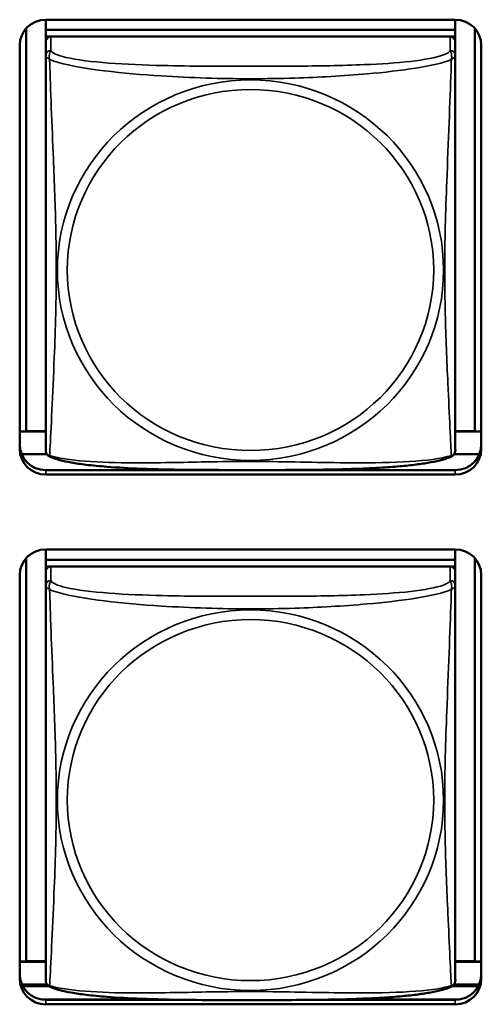
# Model space of a CAD drawing. Units: inches. Extents: x 11.6 to 87.6, y 5.9 to 43.9.
# Drawn here: x 51.6 to 52.2, y 16.6 to 17.8 of the extents above; entities that cross this region are included whole.
import ezdxf

# ---------------------------------------------------------------- set-up
doc = ezdxf.new("R2010")
doc.units = ezdxf.units.IN
doc.header["$MEASUREMENT"] = 0
doc.layers.add('Visible (ANSI)', color=7, linetype='Continuous', lineweight=50)
doc.layers.add('Visible Narrow (ANSI)', color=7, linetype='Continuous', lineweight=35)

msp = doc.modelspace()

# ---------------------------------------------------------------- linework, layer by layer
at = {"layer": 'Visible (ANSI)'}
for p, q in [((51.6712, 17.7703), (51.6712, 17.7586)), ((51.6712, 17.7703), (52.1436, 17.7703)), ((52.1436, 17.7703), (52.1436, 17.7586)), ((51.6486, 17.296), (51.6486, 17.7602)), ((52.1436, 17.7586), (51.6712, 17.7586)), ((51.6712, 17.7586), (51.6712, 17.7511)), ((51.6712, 17.7586), (52.1436, 17.7586)), ((51.6712, 17.7586), (51.6712, 17.7586)), ((51.6712, 17.7454), (51.6712, 17.7511)), ((51.6712, 17.7511), (51.677, 17.7511)), ((52.1377, 17.7511), (51.6771, 17.7511)), ((52.1379, 17.7511), (52.1436, 17.7511)), ((52.1436, 17.7586), (52.1436, 17.7511)), ((52.1436, 17.7586), (52.1436, 17.7586)), ((52.1436, 17.7511), (52.1436, 17.7453)), ((52.1663, 17.7602), (52.1663, 17.296)), ((51.6412, 17.2755), (51.6412, 17.7408)), ((51.6712, 17.7453), (51.6712, 17.7291)), ((52.1436, 17.7291), (52.1436, 17.7453)), ((52.1736, 17.7408), (52.1736, 17.2755)), ((51.6712, 17.7291), (51.6712, 17.2749)), ((52.1436, 17.2749), (52.1436, 17.7291)), ((51.6486, 17.296), (51.6412, 17.2956)), ((51.6712, 17.2955), (51.6412, 17.2955)), ((51.6712, 17.296), (51.6486, 17.296)), ((52.1663, 17.296), (52.1436, 17.296)), ((52.1736, 17.2955), (52.1436, 17.2955)), ((52.1663, 17.296), (52.1736, 17.2956)), ((51.6727, 17.2694), (51.6435, 17.2694)), ((52.1713, 17.2694), (52.1421, 17.2694)), ((52.1436, 17.2512), (51.6712, 17.2512)), ((52.1436, 17.246), (51.6712, 17.246)), ((51.6486, 16.685), (51.6486, 17.1496)), ((51.6712, 17.1598), (51.6712, 17.1476)), ((51.6712, 17.1598), (52.1436, 17.1598)), ((52.1436, 17.1598), (52.1436, 17.1476)), ((52.1663, 17.1496), (52.1663, 16.685)), ((52.1436, 17.1476), (51.6712, 17.1476)), ((51.6712, 17.1476), (51.6712, 17.1401)), ((51.6712, 17.1476), (52.1436, 17.1476)), ((51.6712, 17.1476), (51.6712, 17.1476)), ((51.6712, 17.1344), (51.6712, 17.1401)), ((51.6712, 17.1401), (51.677, 17.1401)), ((52.1377, 17.1401), (51.6771, 17.1401)), ((52.1379, 17.1401), (52.1436, 17.1401)), ((52.1436, 17.1476), (52.1436, 17.1401)), ((52.1436, 17.1476), (52.1436, 17.1476)), ((52.1436, 17.1401), (52.1436, 17.1342)), ((51.6412, 16.6649), (51.6412, 17.1302)), ((51.6712, 17.1342), (51.6712, 17.1181)), ((52.1436, 17.1181), (52.1436, 17.1342)), ((52.1736, 17.1302), (52.1736, 16.6649)), ((51.6712, 17.1181), (51.6712, 16.6639)), ((52.1436, 16.6639), (52.1436, 17.1181)), ((51.6486, 16.685), (51.6412, 16.6846)), ((51.6712, 16.6845), (51.6412, 16.6845)), ((51.6712, 16.685), (51.6486, 16.685)), ((52.1663, 16.685), (52.1436, 16.685)), ((52.1736, 16.6845), (52.1436, 16.6845)), ((52.1663, 16.685), (52.1736, 16.6846)), ((51.6727, 16.6583), (51.6437, 16.6583)), ((51.6447, 16.6562), (51.675, 16.6562)), ((52.1398, 16.6562), (52.1701, 16.6562)), ((52.1711, 16.6583), (52.1421, 16.6583)), ((51.6666, 16.641), (51.8084, 16.641)), ((51.8276, 16.6406), (51.6712, 16.6406)), ((51.6712, 16.6406), (51.8276, 16.6406)), ((52.1436, 16.6406), (51.9872, 16.6406)), ((51.9872, 16.6406), (52.1436, 16.6406)), ((52.0064, 16.641), (52.1482, 16.641)), ((52.1436, 16.6354), (51.6712, 16.6354))]:
    msp.add_line(p, q, dxfattribs=at)
for centre, start, end in [((51.685, 17.2749), 180, 187.5461), ((52.1299, 17.2749), 352.4539, 360), ((51.685, 16.6639), 180, 187.5461), ((52.1299, 16.6639), 352.4539, 360)]:
    msp.add_arc(centre, 0.0138, start, end, dxfattribs=at)
for centre, major_axis, start_param, end_param in [((51.6712, 17.7408), (-0.03, 0), 4.712389, 6.283185), ((52.1436, 17.7408), (0.03, 0), 0, 1.570796), ((51.6771, 17.7453), (-0.00591, 0), 4.712389, 6.283185), ((52.1377, 17.7453), (0.00591, 0), 0, 1.570796), ((51.6712, 17.2807), (-0.03, 0), 0, 1.570796), ((51.6712, 17.2755), (-0.03, 0), 0, 1.570796), ((52.1436, 17.2807), (0.03, 0), 4.712389, 6.283185), ((52.1436, 17.2755), (0.03, 0), 4.712389, 6.283185), ((51.6712, 17.1302), (-0.03, 0), 4.712389, 6.283185), ((52.1436, 17.1302), (0.03, 0), 0, 1.570796), ((51.6771, 17.1342), (-0.00591, 0), 4.712389, 6.283185), ((52.1377, 17.1342), (0.00591, 0), 0, 1.570796), ((51.6712, 16.6702), (-0.03, 0), 0, 1.570796), ((51.6712, 16.6649), (-0.03, 0), 0, 1.570796), ((52.1436, 16.6702), (0.03, 0), 4.712389, 6.283185), ((52.1436, 16.6649), (0.03, 0), 4.712389, 6.283185)]:
    msp.add_ellipse(centre, major_axis=major_axis, ratio=0.984808, start_param=start_param, end_param=end_param, dxfattribs=at)
for points, knots in [([(51.6754, 17.267), (51.6748, 17.2673), (51.6743, 17.2677), (51.6733, 17.2686), (51.6729, 17.2691), (51.6723, 17.27), (51.6721, 17.2705), (51.6717, 17.2713), (51.6716, 17.2717), (51.6714, 17.2725), (51.6714, 17.2728), (51.6713, 17.2731)], [0.02497113, 0.02497113, 0.02497113, 0.02497113, 0.03203261, 0.03203261, 0.03909409, 0.03909409, 0.04615557, 0.04615557, 0.05321705, 0.05321705, 0.06027853, 0.06027853, 0.06027853, 0.06027853]), ([(52.1394, 17.267), (52.136, 17.2653), (52.1325, 17.2641), (52.1244, 17.2619), (52.1201, 17.261), (52.1107, 17.2593), (52.1058, 17.2585), (52.0948, 17.2571), (52.0887, 17.2564), (52.0749, 17.2551), (52.0673, 17.2546), (52.0497, 17.2535), (52.0396, 17.253), (52.0151, 17.2521), (52.0006, 17.2518), (51.9691, 17.2514), (51.9521, 17.2513), (51.9179, 17.2512), (51.9009, 17.2512), (51.8668, 17.2513), (51.8497, 17.2513), (51.8156, 17.2518), (51.7984, 17.2521), (51.768, 17.2533), (51.7546, 17.254), (51.7335, 17.2557), (51.7254, 17.2564), (51.7117, 17.2581), (51.706, 17.2589), (51.696, 17.2607), (51.6916, 17.2617), (51.6831, 17.2639), (51.6791, 17.2652), (51.6754, 17.267)], [-1.680262, -1.680262, -1.680262, -1.680262, -1.63036, -1.63036, -1.581705, -1.581705, -1.533846, -1.533846, -1.481001, -1.481001, -1.4192, -1.4192, -1.340893, -1.340893, -1.231233, -1.231233, -1.101488, -1.101488, -0.971744, -0.971744, -0.842, -0.842, -0.712255, -0.712255, -0.607602, -0.607602, -0.539811, -0.539811, -0.485502, -0.485502, -0.437309, -0.437309, -0.382819, -0.382819, -0.382819, -0.382819]), ([(52.1394, 17.267), (52.14, 17.2673), (52.1406, 17.2677), (52.1415, 17.2686), (52.1419, 17.2691), (52.1426, 17.27), (52.1428, 17.2705), (52.1431, 17.2713), (52.1433, 17.2717), (52.1434, 17.2725), (52.1435, 17.2728), (52.1435, 17.2731)], [0.02497113, 0.02497113, 0.02497113, 0.02497113, 0.03203261, 0.03203261, 0.03909409, 0.03909409, 0.04615557, 0.04615557, 0.05321705, 0.05321705, 0.06027853, 0.06027853, 0.06027853, 0.06027853]), ([(51.6754, 16.656), (51.6748, 16.6563), (51.6743, 16.6567), (51.6733, 16.6576), (51.6729, 16.658), (51.6723, 16.659), (51.6721, 16.6595), (51.6717, 16.6603), (51.6716, 16.6607), (51.6714, 16.6615), (51.6714, 16.6618), (51.6713, 16.6621)], [0.02497113, 0.02497113, 0.02497113, 0.02497113, 0.03203261, 0.03203261, 0.03909409, 0.03909409, 0.04615557, 0.04615557, 0.05321705, 0.05321705, 0.06027853, 0.06027853, 0.06027853, 0.06027853]), ([(52.1394, 16.656), (52.14, 16.6563), (52.1406, 16.6567), (52.1415, 16.6576), (52.1419, 16.658), (52.1426, 16.659), (52.1428, 16.6595), (52.1431, 16.6603), (52.1433, 16.6607), (52.1434, 16.6615), (52.1435, 16.6618), (52.1435, 16.6621)], [0.02497113, 0.02497113, 0.02497113, 0.02497113, 0.03203261, 0.03203261, 0.03909409, 0.03909409, 0.04615557, 0.04615557, 0.05321705, 0.05321705, 0.06027853, 0.06027853, 0.06027853, 0.06027853]), ([(52.1394, 16.656), (52.136, 16.6543), (52.1325, 16.6531), (52.1244, 16.6509), (52.1201, 16.65), (52.1107, 16.6482), (52.1058, 16.6475), (52.0948, 16.646), (52.0887, 16.6454), (52.0749, 16.6441), (52.0673, 16.6435), (52.0497, 16.6424), (52.0396, 16.642), (52.0151, 16.6411), (52.0006, 16.6408), (51.9691, 16.6404), (51.9521, 16.6403), (51.9179, 16.6402), (51.9009, 16.6402), (51.8668, 16.6402), (51.8497, 16.6403), (51.8156, 16.6408), (51.7984, 16.6411), (51.768, 16.6423), (51.7546, 16.643), (51.7335, 16.6447), (51.7254, 16.6454), (51.7117, 16.6471), (51.706, 16.6479), (51.696, 16.6497), (51.6916, 16.6506), (51.6831, 16.6529), (51.6791, 16.6542), (51.6754, 16.656)], [-1.680262, -1.680262, -1.680262, -1.680262, -1.63036, -1.63036, -1.581705, -1.581705, -1.533846, -1.533846, -1.481001, -1.481001, -1.4192, -1.4192, -1.340893, -1.340893, -1.231233, -1.231233, -1.101488, -1.101488, -0.971744, -0.971744, -0.842, -0.842, -0.712255, -0.712255, -0.607602, -0.607602, -0.539811, -0.539811, -0.485502, -0.485502, -0.437309, -0.437309, -0.382819, -0.382819, -0.382819, -0.382819])]:
    msp.add_open_spline(points, degree=3, knots=knots, dxfattribs=at)
at = {"layer": 'Visible Narrow (ANSI)'}
for p, q in [((51.6771, 17.7349), (51.6771, 17.7511)), ((52.1377, 17.7511), (52.1377, 17.7349)), ((51.6712, 17.2512), (51.6712, 17.246)), ((52.1436, 17.2512), (52.1436, 17.246)), ((51.6771, 17.1239), (51.6771, 17.1401)), ((52.1377, 17.1401), (52.1377, 17.1239)), ((51.6712, 16.6406), (51.6712, 16.6354)), ((52.1436, 16.6406), (52.1436, 16.6354))]:
    msp.add_line(p, q, dxfattribs=at)
for centre, major_axis, start_param, end_param in [((51.6771, 17.7291), (-0.00591, 0), 4.712389, 6.283185), ((52.1377, 17.7291), (0.00591, 0), 0, 1.570796), ((51.6771, 17.1181), (-0.00591, 0), 4.712389, 6.283185), ((52.1377, 17.1181), (0.00591, 0), 0, 1.570796)]:
    msp.add_ellipse(centre, major_axis=major_axis, ratio=0.984808, start_param=start_param, end_param=end_param, dxfattribs=at)
for centre, major_axis in [((51.9074, 17.4816), (-0.2227, 0)), ((51.9074, 17.4818), (0.2113, 0)), ((51.9074, 16.8706), (-0.2227, 0)), ((51.9074, 16.8708), (0.2113, 0))]:
    msp.add_ellipse(centre, major_axis=major_axis, ratio=0.984808, dxfattribs=at)
for points, knots in [([(51.6712, 17.7291), (51.6712, 17.7288), (51.6712, 17.7286), (51.6713, 17.7283), (51.6713, 17.7281), (51.6715, 17.7279), (51.6715, 17.7278), (51.6717, 17.7276), (51.6717, 17.7275), (51.672, 17.7273), (51.6721, 17.7271), (51.6727, 17.7266), (51.6732, 17.7263), (51.6743, 17.7254), (51.675, 17.7249), (51.6757, 17.7244)], [-0.0844808, -0.0844808, -0.0844808, -0.0844808, -0.06943799, -0.06943799, -0.05587828, -0.05587828, -0.04740346, -0.04740346, -0.04210669, -0.04210669, -0.03151317, -0.03151317, -0.01456352, -0.01456352, 0.00026741, 0.00026741, 0.00026741, 0.00026741]), ([(51.6757, 17.7244), (51.6755, 17.7255), (51.6754, 17.7265), (51.6753, 17.7284), (51.6754, 17.7293), (51.6756, 17.7305), (51.6757, 17.731), (51.6758, 17.7315), (51.6759, 17.7317), (51.6761, 17.7322), (51.6762, 17.7325), (51.6764, 17.7331), (51.6766, 17.7335), (51.6769, 17.7342), (51.677, 17.7346), (51.6771, 17.7349)], [-0.00026741, -0.00026741, -0.00026741, -0.00026741, 0.01456352, 0.01456352, 0.03151317, 0.03151317, 0.04210669, 0.04210669, 0.04740346, 0.04740346, 0.05587828, 0.05587828, 0.06943799, 0.06943799, 0.0844808, 0.0844808, 0.0844808, 0.0844808]), ([(52.1377, 17.7349), (52.1372, 17.7331), (52.1344, 17.7313), (52.13, 17.7297), (52.1219, 17.7267), (52.108, 17.7242), (52.0919, 17.7223), (52.0757, 17.7205), (52.0575, 17.7193), (52.0389, 17.7185), (52.0125, 17.7174), (51.9852, 17.717), (51.9582, 17.7168), (51.9413, 17.7167), (51.9243, 17.7167), (51.9074, 17.7167), (51.8736, 17.7167), (51.8397, 17.7167), (51.806, 17.7175), (51.764, 17.7185), (51.7201, 17.721), (51.6945, 17.7269), (51.6845, 17.7292), (51.6781, 17.732), (51.6771, 17.7349)], [0.325731, 0.325731, 0.325731, 0.325731, 0.404774, 0.404774, 0.404774, 0.550532, 0.550532, 0.550532, 0.69629, 0.69629, 0.69629, 0.902598, 0.902598, 0.902598, 1.03154, 1.03154, 1.03154, 1.289425, 1.289425, 1.289425, 1.610774, 1.610774, 1.610774, 1.73735, 1.73735, 1.73735, 1.73735]), ([(52.1377, 17.7349), (52.1378, 17.7346), (52.138, 17.7342), (52.1383, 17.7335), (52.1384, 17.7331), (52.1387, 17.7325), (52.1388, 17.7322), (52.139, 17.7317), (52.139, 17.7315), (52.1392, 17.731), (52.1393, 17.7305), (52.1394, 17.7293), (52.1395, 17.7284), (52.1394, 17.7265), (52.1393, 17.7255), (52.1391, 17.7244)], [-0.0844808, -0.0844808, -0.0844808, -0.0844808, -0.06943799, -0.06943799, -0.05587828, -0.05587828, -0.04740346, -0.04740346, -0.04210669, -0.04210669, -0.03151317, -0.03151317, -0.01456352, -0.01456352, 0.00026741, 0.00026741, 0.00026741, 0.00026741]), ([(52.1391, 17.7244), (52.1399, 17.7249), (52.1405, 17.7254), (52.1417, 17.7263), (52.1421, 17.7266), (52.1427, 17.7271), (52.1429, 17.7273), (52.1431, 17.7275), (52.1432, 17.7276), (52.1433, 17.7278), (52.1434, 17.7279), (52.1435, 17.7281), (52.1436, 17.7283), (52.1436, 17.7286), (52.1436, 17.7288), (52.1436, 17.7291)], [-0.00026741, -0.00026741, -0.00026741, -0.00026741, 0.01456352, 0.01456352, 0.03151317, 0.03151317, 0.04210669, 0.04210669, 0.04740346, 0.04740346, 0.05587828, 0.05587828, 0.06943799, 0.06943799, 0.0844808, 0.0844808, 0.0844808, 0.0844808]), ([(51.6757, 17.2681), (51.6759, 17.2698), (51.676, 17.2722), (51.6761, 17.2752), (51.6772, 17.2957), (51.6794, 17.3392), (51.6811, 17.381), (51.6824, 17.4145), (51.6834, 17.4481), (51.6834, 17.4817), (51.6834, 17.4984), (51.6832, 17.5153), (51.6828, 17.5323), (51.6821, 17.5596), (51.681, 17.5877), (51.6798, 17.6162), (51.679, 17.6364), (51.6781, 17.6568), (51.6774, 17.6759), (51.6767, 17.6948), (51.6761, 17.7123), (51.6757, 17.7244)], [-1.657319, -1.657319, -1.657319, -1.657319, -1.610774, -1.610774, -1.610774, -1.289425, -1.289425, -1.289425, -1.03154, -1.03154, -1.03154, -0.902598, -0.902598, -0.902598, -0.69629, -0.69629, -0.69629, -0.550532, -0.550532, -0.550532, -0.405761, -0.405761, -0.405761, -0.405761]), ([(51.6757, 17.7244), (51.6786, 17.7232), (51.6821, 17.722), (51.6861, 17.7209), (51.7137, 17.7132), (51.7607, 17.7083), (51.8042, 17.7055), (51.8392, 17.7033), (51.8733, 17.7023), (51.9074, 17.7023), (51.9245, 17.7023), (51.9415, 17.7025), (51.9587, 17.7031), (51.9862, 17.7039), (52.0143, 17.7055), (52.042, 17.7079), (52.0615, 17.7096), (52.0809, 17.7118), (52.0982, 17.7146), (52.1153, 17.7173), (52.1303, 17.7207), (52.1391, 17.7244)], [-1.657319, -1.657319, -1.657319, -1.657319, -1.610774, -1.610774, -1.610774, -1.289425, -1.289425, -1.289425, -1.03154, -1.03154, -1.03154, -0.902598, -0.902598, -0.902598, -0.69629, -0.69629, -0.69629, -0.550532, -0.550532, -0.550532, -0.405761, -0.405761, -0.405761, -0.405761]), ([(52.1391, 17.7244), (52.139, 17.7205), (52.1389, 17.716), (52.1387, 17.7111), (52.1376, 17.6773), (52.1355, 17.6282), (52.1338, 17.5842), (52.1324, 17.5489), (52.1314, 17.5152), (52.1314, 17.4817), (52.1314, 17.4649), (52.1317, 17.4481), (52.1321, 17.4313), (52.1327, 17.4045), (52.1339, 17.3772), (52.1351, 17.3512), (52.1359, 17.3329), (52.1367, 17.3151), (52.1375, 17.3002), (52.1382, 17.2853), (52.1388, 17.2734), (52.1391, 17.2681)], [-1.657319, -1.657319, -1.657319, -1.657319, -1.610774, -1.610774, -1.610774, -1.289425, -1.289425, -1.289425, -1.03154, -1.03154, -1.03154, -0.902598, -0.902598, -0.902598, -0.69629, -0.69629, -0.69629, -0.550532, -0.550532, -0.550532, -0.405761, -0.405761, -0.405761, -0.405761]), ([(51.6757, 17.2681), (51.675, 17.2682), (51.6743, 17.2685), (51.6732, 17.2692), (51.6727, 17.2696), (51.6721, 17.2705), (51.672, 17.2708), (51.6717, 17.2714), (51.6717, 17.2716), (51.6715, 17.272), (51.6715, 17.2723), (51.6714, 17.2728), (51.6713, 17.2729), (51.6713, 17.2731)], [-0.00026741, -0.00026741, -0.00026741, -0.00026741, 0.01456352, 0.01456352, 0.03151317, 0.03151317, 0.04210669, 0.04210669, 0.04740346, 0.04740346, 0.05587828, 0.05587828, 0.06027853, 0.06027853, 0.06027853, 0.06027853]), ([(51.6754, 17.267), (51.6754, 17.2671), (51.6754, 17.2671), (51.6754, 17.2674), (51.6755, 17.2677), (51.6757, 17.2681)], [-0.02497113, -0.02497113, -0.02497113, -0.02497113, -0.01456352, -0.01456352, 0.00026741, 0.00026741, 0.00026741, 0.00026741]), ([(52.1391, 17.2681), (52.1363, 17.2671), (52.1328, 17.2662), (52.1288, 17.2654), (52.1012, 17.2598), (52.0541, 17.2591), (52.0106, 17.2597), (51.9757, 17.2601), (51.9415, 17.2611), (51.9074, 17.2611), (51.8904, 17.2611), (51.8733, 17.2609), (51.8562, 17.2606), (51.8287, 17.2601), (51.8005, 17.2594), (51.7729, 17.2595), (51.7533, 17.2596), (51.734, 17.2601), (51.7167, 17.2615), (51.6995, 17.2628), (51.6846, 17.265), (51.6757, 17.2681)], [-1.657319, -1.657319, -1.657319, -1.657319, -1.610774, -1.610774, -1.610774, -1.289425, -1.289425, -1.289425, -1.03154, -1.03154, -1.03154, -0.902598, -0.902598, -0.902598, -0.69629, -0.69629, -0.69629, -0.550532, -0.550532, -0.550532, -0.405761, -0.405761, -0.405761, -0.405761]), ([(52.1435, 17.2731), (52.1435, 17.2729), (52.1435, 17.2728), (52.1434, 17.2723), (52.1433, 17.272), (52.1432, 17.2716), (52.1431, 17.2714), (52.1429, 17.2708), (52.1427, 17.2705), (52.1421, 17.2696), (52.1417, 17.2692), (52.1405, 17.2685), (52.1399, 17.2682), (52.1391, 17.2681)], [-0.06027853, -0.06027853, -0.06027853, -0.06027853, -0.05587828, -0.05587828, -0.04740346, -0.04740346, -0.04210669, -0.04210669, -0.03151317, -0.03151317, -0.01456352, -0.01456352, 0.00026741, 0.00026741, 0.00026741, 0.00026741]), ([(52.1391, 17.2681), (52.1393, 17.2677), (52.1394, 17.2674), (52.1395, 17.2671), (52.1395, 17.2671), (52.1394, 17.267)], [-0.00026741, -0.00026741, -0.00026741, -0.00026741, 0.01456352, 0.01456352, 0.02497113, 0.02497113, 0.02497113, 0.02497113]), ([(51.6712, 17.1181), (51.6712, 17.1178), (51.6712, 17.1176), (51.6713, 17.1172), (51.6713, 17.1171), (51.6715, 17.1168), (51.6715, 17.1167), (51.6717, 17.1166), (51.6717, 17.1165), (51.672, 17.1163), (51.6721, 17.1161), (51.6727, 17.1156), (51.6732, 17.1153), (51.6743, 17.1144), (51.675, 17.1139), (51.6757, 17.1134)], [-0.0844808, -0.0844808, -0.0844808, -0.0844808, -0.06943799, -0.06943799, -0.05587828, -0.05587828, -0.04740346, -0.04740346, -0.04210669, -0.04210669, -0.03151317, -0.03151317, -0.01456352, -0.01456352, 0.00026741, 0.00026741, 0.00026741, 0.00026741]), ([(51.6757, 17.1134), (51.6755, 17.1145), (51.6754, 17.1155), (51.6753, 17.1174), (51.6754, 17.1183), (51.6756, 17.1195), (51.6757, 17.1199), (51.6758, 17.1205), (51.6759, 17.1207), (51.6761, 17.1212), (51.6762, 17.1215), (51.6764, 17.1221), (51.6766, 17.1225), (51.6769, 17.1232), (51.677, 17.1236), (51.6771, 17.1239)], [-0.00026741, -0.00026741, -0.00026741, -0.00026741, 0.01456352, 0.01456352, 0.03151317, 0.03151317, 0.04210669, 0.04210669, 0.04740346, 0.04740346, 0.05587828, 0.05587828, 0.06943799, 0.06943799, 0.0844808, 0.0844808, 0.0844808, 0.0844808]), ([(52.1377, 17.1239), (52.1372, 17.1221), (52.1344, 17.1203), (52.13, 17.1187), (52.1219, 17.1156), (52.108, 17.1131), (52.0919, 17.1113), (52.0757, 17.1095), (52.0575, 17.1083), (52.0389, 17.1075), (52.0125, 17.1063), (51.9852, 17.106), (51.9582, 17.1058), (51.9413, 17.1057), (51.9243, 17.1057), (51.9074, 17.1057), (51.8736, 17.1057), (51.8397, 17.1057), (51.806, 17.1065), (51.764, 17.1075), (51.7201, 17.1099), (51.6945, 17.1159), (51.6845, 17.1182), (51.6781, 17.121), (51.6771, 17.1239)], [0.325731, 0.325731, 0.325731, 0.325731, 0.404774, 0.404774, 0.404774, 0.550532, 0.550532, 0.550532, 0.69629, 0.69629, 0.69629, 0.902598, 0.902598, 0.902598, 1.03154, 1.03154, 1.03154, 1.289425, 1.289425, 1.289425, 1.610774, 1.610774, 1.610774, 1.73735, 1.73735, 1.73735, 1.73735]), ([(52.1377, 17.1239), (52.1378, 17.1236), (52.138, 17.1232), (52.1383, 17.1225), (52.1384, 17.1221), (52.1387, 17.1215), (52.1388, 17.1212), (52.139, 17.1207), (52.139, 17.1205), (52.1392, 17.1199), (52.1393, 17.1195), (52.1394, 17.1183), (52.1395, 17.1174), (52.1394, 17.1155), (52.1393, 17.1145), (52.1391, 17.1134)], [-0.0844808, -0.0844808, -0.0844808, -0.0844808, -0.06943799, -0.06943799, -0.05587828, -0.05587828, -0.04740346, -0.04740346, -0.04210669, -0.04210669, -0.03151317, -0.03151317, -0.01456352, -0.01456352, 0.00026741, 0.00026741, 0.00026741, 0.00026741]), ([(52.1391, 17.1134), (52.1399, 17.1139), (52.1405, 17.1144), (52.1417, 17.1153), (52.1421, 17.1156), (52.1427, 17.1161), (52.1429, 17.1163), (52.1431, 17.1165), (52.1432, 17.1166), (52.1433, 17.1167), (52.1434, 17.1168), (52.1435, 17.1171), (52.1436, 17.1172), (52.1436, 17.1176), (52.1436, 17.1178), (52.1436, 17.1181)], [-0.00026741, -0.00026741, -0.00026741, -0.00026741, 0.01456352, 0.01456352, 0.03151317, 0.03151317, 0.04210669, 0.04210669, 0.04740346, 0.04740346, 0.05587828, 0.05587828, 0.06943799, 0.06943799, 0.0844808, 0.0844808, 0.0844808, 0.0844808]), ([(51.6757, 16.657), (51.6759, 16.6588), (51.676, 16.6612), (51.6761, 16.6641), (51.6772, 16.6847), (51.6794, 16.7282), (51.6811, 16.77), (51.6824, 16.8035), (51.6834, 16.8371), (51.6834, 16.8706), (51.6834, 16.8874), (51.6832, 16.9042), (51.6828, 16.9213), (51.6821, 16.9486), (51.681, 16.9767), (51.6798, 17.0052), (51.679, 17.0254), (51.6781, 17.0458), (51.6774, 17.0649), (51.6767, 17.0838), (51.6761, 17.1013), (51.6757, 17.1134)], [-1.657319, -1.657319, -1.657319, -1.657319, -1.610774, -1.610774, -1.610774, -1.289425, -1.289425, -1.289425, -1.03154, -1.03154, -1.03154, -0.902598, -0.902598, -0.902598, -0.69629, -0.69629, -0.69629, -0.550532, -0.550532, -0.550532, -0.405761, -0.405761, -0.405761, -0.405761]), ([(51.6757, 17.1134), (51.6786, 17.1122), (51.6821, 17.111), (51.6861, 17.1099), (51.7137, 17.1022), (51.7607, 17.0973), (51.8042, 17.0945), (51.8392, 17.0923), (51.8733, 17.0912), (51.9074, 17.0912), (51.9245, 17.0912), (51.9415, 17.0915), (51.9587, 17.092), (51.9862, 17.0929), (52.0143, 17.0944), (52.042, 17.0969), (52.0615, 17.0986), (52.0809, 17.1008), (52.0982, 17.1035), (52.1153, 17.1063), (52.1303, 17.1097), (52.1391, 17.1134)], [-1.657319, -1.657319, -1.657319, -1.657319, -1.610774, -1.610774, -1.610774, -1.289425, -1.289425, -1.289425, -1.03154, -1.03154, -1.03154, -0.902598, -0.902598, -0.902598, -0.69629, -0.69629, -0.69629, -0.550532, -0.550532, -0.550532, -0.405761, -0.405761, -0.405761, -0.405761]), ([(52.1391, 17.1134), (52.139, 17.1095), (52.1389, 17.105), (52.1387, 17.1001), (52.1376, 17.0663), (52.1355, 17.0172), (52.1338, 16.9732), (52.1324, 16.9379), (52.1314, 16.9042), (52.1314, 16.8706), (52.1314, 16.8539), (52.1317, 16.8371), (52.1321, 16.8203), (52.1327, 16.7934), (52.1339, 16.7662), (52.1351, 16.7402), (52.1359, 16.7218), (52.1367, 16.7041), (52.1375, 16.6892), (52.1382, 16.6743), (52.1388, 16.6624), (52.1391, 16.657)], [-1.657319, -1.657319, -1.657319, -1.657319, -1.610774, -1.610774, -1.610774, -1.289425, -1.289425, -1.289425, -1.03154, -1.03154, -1.03154, -0.902598, -0.902598, -0.902598, -0.69629, -0.69629, -0.69629, -0.550532, -0.550532, -0.550532, -0.405761, -0.405761, -0.405761, -0.405761]), ([(51.6757, 16.657), (51.675, 16.6572), (51.6743, 16.6575), (51.6732, 16.6582), (51.6727, 16.6586), (51.6721, 16.6595), (51.672, 16.6598), (51.6717, 16.6604), (51.6717, 16.6605), (51.6715, 16.661), (51.6715, 16.6613), (51.6714, 16.6618), (51.6713, 16.6619), (51.6713, 16.6621)], [-0.00026741, -0.00026741, -0.00026741, -0.00026741, 0.01456352, 0.01456352, 0.03151317, 0.03151317, 0.04210669, 0.04210669, 0.04740346, 0.04740346, 0.05587828, 0.05587828, 0.06027853, 0.06027853, 0.06027853, 0.06027853]), ([(52.1435, 16.6621), (52.1435, 16.6619), (52.1435, 16.6618), (52.1434, 16.6613), (52.1433, 16.661), (52.1432, 16.6605), (52.1431, 16.6604), (52.1429, 16.6598), (52.1427, 16.6595), (52.1421, 16.6586), (52.1417, 16.6582), (52.1405, 16.6575), (52.1399, 16.6572), (52.1391, 16.657)], [-0.06027853, -0.06027853, -0.06027853, -0.06027853, -0.05587828, -0.05587828, -0.04740346, -0.04740346, -0.04210669, -0.04210669, -0.03151317, -0.03151317, -0.01456352, -0.01456352, 0.00026741, 0.00026741, 0.00026741, 0.00026741]), ([(51.6754, 16.656), (51.6754, 16.656), (51.6754, 16.6561), (51.6754, 16.6564), (51.6755, 16.6566), (51.6757, 16.657)], [-0.02497113, -0.02497113, -0.02497113, -0.02497113, -0.01456352, -0.01456352, 0.00026741, 0.00026741, 0.00026741, 0.00026741]), ([(52.1391, 16.657), (52.1363, 16.6561), (52.1328, 16.6552), (52.1288, 16.6544), (52.1012, 16.6488), (52.0541, 16.6481), (52.0106, 16.6487), (51.9757, 16.6491), (51.9415, 16.6501), (51.9074, 16.6501), (51.8904, 16.6501), (51.8733, 16.6499), (51.8562, 16.6496), (51.8287, 16.6491), (51.8005, 16.6484), (51.7729, 16.6485), (51.7533, 16.6486), (51.734, 16.6491), (51.7167, 16.6505), (51.6995, 16.6518), (51.6846, 16.654), (51.6757, 16.657)], [-1.657319, -1.657319, -1.657319, -1.657319, -1.610774, -1.610774, -1.610774, -1.289425, -1.289425, -1.289425, -1.03154, -1.03154, -1.03154, -0.902598, -0.902598, -0.902598, -0.69629, -0.69629, -0.69629, -0.550532, -0.550532, -0.550532, -0.405761, -0.405761, -0.405761, -0.405761]), ([(52.1391, 16.657), (52.1393, 16.6566), (52.1394, 16.6564), (52.1395, 16.6561), (52.1395, 16.656), (52.1394, 16.656)], [-0.00026741, -0.00026741, -0.00026741, -0.00026741, 0.01456352, 0.01456352, 0.02497113, 0.02497113, 0.02497113, 0.02497113])]:
    msp.add_open_spline(points, degree=3, knots=knots, dxfattribs=at)

doc.saveas('drawing.dxf')
